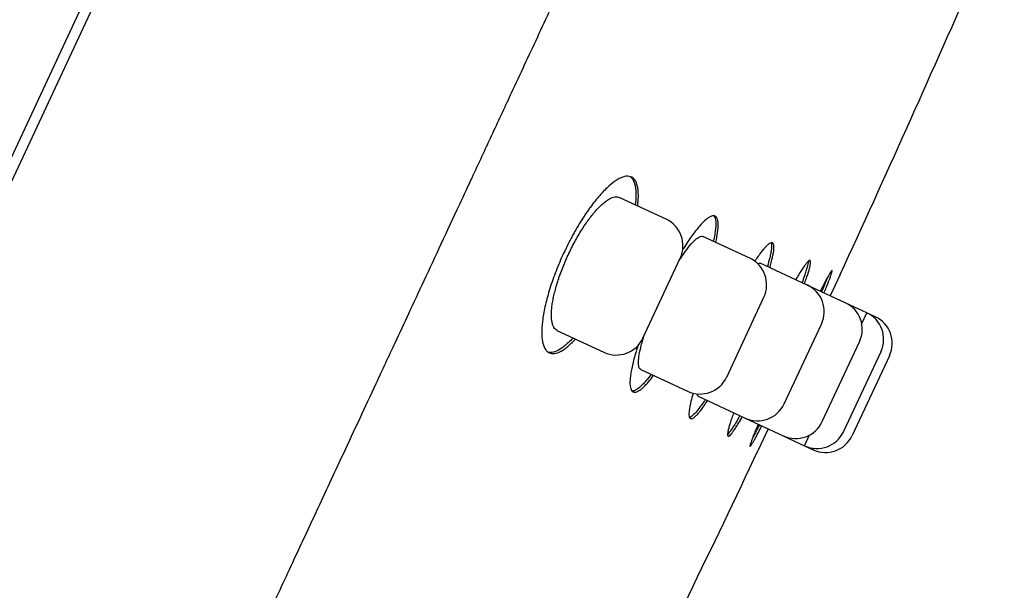
# Model space of a CAD drawing. Units: millimetres. Extents: x -18 to 872, y -35 to 1319.
# Drawn here: x 841 to 860, y 1126 to 1137 of the extents above; entities that cross this region are included whole.
import ezdxf

# ---------------------------------------------------------------- set-up
doc = ezdxf.new("R2010")
doc.units = ezdxf.units.MM
doc.layers.add('Default', color=7, linetype='Continuous')
doc.layers.add('DV2_Default', color=7, linetype='Continuous')

# ---------------------------------------------------------------- blocks, each defined once
blk = doc.blocks.new('SE1')
at = {"layer": 'DV2_Default', "color": 7}
for p, q in [((847.867, 1149.089), (819.018, 1087.224)), ((833.907, 1118.68), (848.064, 1149.04)), ((853.599, 1133.44), (852.705, 1133.857)), ((855.194, 1132.697), (854.302, 1133.112)), ((853.16, 1131.174), (853.87, 1132.696)), ((856.29, 1132.185), (855.395, 1132.603)), ((856.92, 1132.388), (856.73, 1131.98)), ((857.015, 1131.847), (856.29, 1132.185)), ((854.755, 1130.43), (855.465, 1131.952)), ((857.423, 1131.657), (857.015, 1131.847)), ((857.328, 1131.451), (857.423, 1131.657)), ((857.586, 1131.581), (857.423, 1131.657)), ((857.574, 1131.554), (857.586, 1131.581)), ((855.851, 1129.918), (856.561, 1131.441)), ((851.521, 1131.32), (852.415, 1130.903)), ((856.576, 1129.58), (857.286, 1131.103)), ((857.694, 1130.913), (856.984, 1129.39)), ((857.857, 1130.837), (857.147, 1129.314)), ((853.119, 1130.575), (854.01, 1130.159)), ((854.211, 1130.065), (855.107, 1129.648)), ((855.107, 1129.648), (855.832, 1129.309)), ((855.547, 1129.443), (855.356, 1129.035)), ((855.832, 1129.309), (856.24, 1129.119)), ((856.24, 1129.119), (856.336, 1129.325)), ((856.24, 1129.119), (856.403, 1129.043)), ((856.403, 1129.043), (856.416, 1129.07))]:
    blk.add_line(p, q, dxfattribs=at)
for centre, radius, start, end in [((547.998, 1274.399), 340, 335.31176, 336.344), ((853.362, 1132.933), 0.56, 335, 65), ((854.957, 1132.189), 0.56, 335, 65), ((856.054, 1131.678), 0.56, 335, 65), ((856.779, 1131.34), 0.56, 335, 65), ((857.187, 1131.149), 0.56, 335, 65), ((857.35, 1131.073), 0.56, 335, 65), ((852.652, 1131.41), 0.56, 245, 335), ((854.247, 1130.666), 0.56, 245, 335), ((855.344, 1130.155), 0.56, 245, 335), ((856.069, 1129.817), 0.56, 245, 335), ((856.477, 1129.627), 0.56, 245, 335), ((856.64, 1129.551), 0.56, 245, 335), ((547.998, 1274.399), 340, 333.656, 334.68824)]:
    blk.add_arc(centre, radius, start, end, dxfattribs=at)
for points, degree, knots in [([(860.046, 1187.647), (852.668, 1186.836), (835.403, 1174.13), (817.8, 1148.01), (806.855, 1127.724), (799.34, 1111.656), (795.476, 1102.662), (794.216, 1099.638)], 5, [0, 0, 0, 0, 0, 0, 0.360563, 0.775092, 1, 1, 1, 1, 1, 1]), ([(849.668, 1133.729), (849.754, 1133.914), (849.882, 1134.189), (850.076, 1134.606), (850.303, 1135.095), (850.639, 1135.816), (851.008, 1136.608), (851.309, 1137.253), (851.502, 1137.669), (851.77, 1138.243), (852.166, 1139.092), (852.736, 1140.318), (853.244, 1141.406), (853.615, 1142.203), (853.787, 1142.571), (853.914, 1142.845), (854.038, 1143.11), (854.188, 1143.432), (854.353, 1143.786), (854.566, 1144.244), (854.701, 1144.532), (854.786, 1144.715)], 3, [0, 0, 0, 0, 0.045483, 0.081905, 0.108743, 0.179398, 0.275639, 0.324052, 0.353936, 0.388576, 0.479706, 0.584946, 0.722569, 0.777813, 0.804094, 0.824009, 0.852976, 0.877996, 0.91173, 0.953574, 1, 1, 1, 1]), ([(853.058, 1133.693), (853.061, 1133.722), (853.064, 1133.75), (853.07, 1133.815), (853.073, 1133.888), (853.071, 1133.952), (853.066, 1134.012), (853.061, 1134.039), (853.044, 1134.116), (853.027, 1134.157), (852.994, 1134.204), (852.981, 1134.217), (852.953, 1134.238), (852.938, 1134.246), (852.889, 1134.262), (852.851, 1134.263), (852.788, 1134.248), (852.766, 1134.241), (852.719, 1134.221), (852.695, 1134.208), (852.62, 1134.163), (852.567, 1134.123), (852.483, 1134.048), (852.455, 1134.02), (852.396, 1133.961), (852.366, 1133.929), (852.277, 1133.827), (852.216, 1133.75), (852.138, 1133.644), (852.123, 1133.622), (852.092, 1133.577), (852.076, 1133.555), (852.03, 1133.486), (851.969, 1133.391), (851.909, 1133.291), (851.864, 1133.214), (851.85, 1133.187), (851.82, 1133.134), (851.806, 1133.107), (851.734, 1132.972), (851.68, 1132.862), (851.603, 1132.694), (851.578, 1132.637), (851.531, 1132.523), (851.508, 1132.466), (851.444, 1132.298), (851.407, 1132.188), (851.357, 1132.025), (851.342, 1131.972), (851.315, 1131.869), (851.291, 1131.768), (851.272, 1131.673), (851.256, 1131.58), (851.249, 1131.535), (851.234, 1131.406), (851.23, 1131.329), (851.232, 1131.224), (851.234, 1131.191), (851.241, 1131.13), (851.246, 1131.102), (851.265, 1131.025), (851.283, 1130.983), (851.317, 1130.935), (851.33, 1130.921), (851.358, 1130.899), (851.373, 1130.891), (851.422, 1130.874), (851.458, 1130.873), (851.541, 1130.893), (851.586, 1130.913), (851.658, 1130.959), (851.683, 1130.977), (851.734, 1131.018), (851.761, 1131.041), (851.816, 1131.094), (851.845, 1131.123), (851.874, 1131.155)], 3, [0, 0, 0, 0, 0.0149052, 0.0149052, 0.0363004, 0.0576956, 0.0576956, 0.0790907, 0.0790907, 0.1218811, 0.1218811, 0.1432763, 0.1432763, 0.1646715, 0.1646715, 0.2074619, 0.2074619, 0.228857, 0.228857, 0.2502522, 0.2502522, 0.2930426, 0.2930426, 0.3144378, 0.3144378, 0.335833, 0.335833, 0.3786233, 0.3786233, 0.3893209, 0.3893209, 0.4000185, 0.4000185, 0.4214137, 0.4428089, 0.4428089, 0.4535065, 0.4535065, 0.4642041, 0.4642041, 0.5069945, 0.5069945, 0.5283896, 0.5283896, 0.5497848, 0.5497848, 0.5925752, 0.5925752, 0.6139704, 0.6139704, 0.6353656, 0.6567608, 0.6567608, 0.6781559, 0.6781559, 0.7209463, 0.7209463, 0.7423415, 0.7423415, 0.7637367, 0.7637367, 0.8065271, 0.8065271, 0.8279222, 0.8279222, 0.8493174, 0.8493174, 0.8921078, 0.8921078, 0.9348982, 0.9348982, 0.9562934, 0.9562934, 0.9776885, 0.9776885, 1, 1, 1, 1]), ([(852.914, 1134.254), (852.917, 1134.252), (852.919, 1134.25), (852.936, 1134.237), (852.948, 1134.224), (852.982, 1134.176), (852.998, 1134.135), (853.015, 1134.058), (853.019, 1134.031), (853.024, 1133.97), (853.025, 1133.937), (853.024, 1133.845), (853.019, 1133.783), (853.011, 1133.715)], 3, [0, 0, 0, 0, 0.027037, 0.027037, 0.173079, 0.173079, 0.465164, 0.465164, 0.611207, 0.611207, 0.757249, 0.757249, 1, 1, 1, 1]), ([(851.522, 1131.319), (851.499, 1131.33), (851.479, 1131.348), (851.455, 1131.388), (851.448, 1131.403), (851.436, 1131.437), (851.43, 1131.455), (851.418, 1131.517), (851.414, 1131.564), (851.415, 1131.646), (851.416, 1131.675), (851.421, 1131.736), (851.427, 1131.799), (851.439, 1131.867), (851.452, 1131.938), (851.46, 1131.975), (851.487, 1132.089), (851.508, 1132.168), (851.547, 1132.29), (851.561, 1132.332), (851.591, 1132.416), (851.607, 1132.459), (851.657, 1132.587), (851.693, 1132.672), (851.752, 1132.8), (851.773, 1132.842), (851.815, 1132.926), (851.858, 1133.008), (851.902, 1133.087), (851.947, 1133.164), (851.97, 1133.202), (852.04, 1133.312), (852.086, 1133.38), (852.156, 1133.474), (852.179, 1133.504), (852.225, 1133.561), (852.248, 1133.588), (852.316, 1133.663), (852.359, 1133.706), (852.422, 1133.76), (852.442, 1133.776), (852.482, 1133.804), (852.501, 1133.817), (852.556, 1133.848), (852.59, 1133.861), (852.652, 1133.871), (852.68, 1133.868), (852.704, 1133.857), (852.705, 1133.857), (852.706, 1133.857)], 3, [0, 0, 0, 0, 0.061738, 0.061738, 0.092947, 0.092947, 0.124157, 0.124157, 0.186575, 0.186575, 0.217785, 0.217785, 0.248994, 0.280203, 0.280203, 0.311412, 0.311412, 0.373831, 0.373831, 0.40504, 0.40504, 0.436249, 0.436249, 0.498668, 0.498668, 0.529877, 0.529877, 0.561087, 0.592296, 0.592296, 0.623505, 0.623505, 0.685924, 0.685924, 0.717133, 0.717133, 0.748342, 0.748342, 0.810761, 0.810761, 0.84197, 0.84197, 0.873179, 0.873179, 0.935598, 0.935598, 0.998016, 0.998016, 1, 1, 1, 1]), ([(841.809, 1116.859), (841.902, 1117.057), (842.047, 1117.37), (842.281, 1117.871), (842.468, 1118.273), (842.714, 1118.799), (843.176, 1119.792), (843.922, 1121.391), (844.711, 1123.084), (845.333, 1124.419), (845.719, 1125.248), (846.095, 1126.056), (846.494, 1126.911), (846.966, 1127.927), (847.486, 1129.042), (847.989, 1130.123), (848.403, 1131.012), (848.71, 1131.672), (848.996, 1132.285), (849.332, 1133.008), (849.538, 1133.45), (849.668, 1133.729)], 3, [0, 0, 0, 0, 0.033522, 0.064095, 0.089742, 0.109202, 0.1605, 0.272159, 0.399255, 0.464177, 0.509261, 0.546045, 0.606695, 0.659707, 0.723846, 0.80187, 0.847611, 0.879059, 0.915636, 0.956103, 1, 1, 1, 1]), ([(854.546, 1132.999), (854.548, 1133.008), (854.55, 1133.017), (854.561, 1133.065), (854.568, 1133.101), (854.586, 1133.204), (854.593, 1133.264), (854.594, 1133.34), (854.594, 1133.363), (854.59, 1133.404), (854.583, 1133.44), (854.571, 1133.466), (854.556, 1133.486), (854.547, 1133.494), (854.517, 1133.509), (854.493, 1133.509), (854.449, 1133.492), (854.433, 1133.484), (854.399, 1133.462), (854.381, 1133.449), (854.324, 1133.401), (854.283, 1133.359), (854.215, 1133.282), (854.192, 1133.253), (854.143, 1133.192), (854.119, 1133.159), (854.043, 1133.055), (853.991, 1132.977), (853.93, 1132.881), (853.924, 1132.871), (853.917, 1132.861)], 3, [0, 0, 0, 0, 0.013222, 0.013222, 0.070481, 0.070481, 0.185, 0.185, 0.242259, 0.242259, 0.299518, 0.356778, 0.356778, 0.414037, 0.414037, 0.528555, 0.528555, 0.585814, 0.585814, 0.643074, 0.643074, 0.757592, 0.757592, 0.814851, 0.814851, 0.872111, 0.872111, 0.986629, 0.986629, 1, 1, 1, 1]), ([(854.51, 1133.506), (854.513, 1133.503), (854.516, 1133.499), (854.526, 1133.485), (854.532, 1133.471), (854.545, 1133.424), (854.549, 1133.382), (854.547, 1133.305), (854.545, 1133.277), (854.538, 1133.216), (854.533, 1133.184), (854.519, 1133.109), (854.511, 1133.066), (854.5, 1133.02)], 3, [0, 0, 0, 0, 0.0566927, 0.0566927, 0.2096953, 0.2096953, 0.5157006, 0.5157006, 0.6687032, 0.6687032, 0.8217058, 0.8217058, 1, 1, 1, 1]), ([(853.845, 1132.644), (853.848, 1132.649), (853.851, 1132.653), (853.875, 1132.69), (853.895, 1132.721), (853.935, 1132.78), (853.954, 1132.808), (854.011, 1132.886), (854.047, 1132.932), (854.098, 1132.99), (854.115, 1133.007), (854.146, 1133.039), (854.176, 1133.066), (854.203, 1133.086), (854.228, 1133.101), (854.24, 1133.107), (854.271, 1133.118), (854.289, 1133.119), (854.303, 1133.112)], 3, [0, 0, 0, 0, 0.014589, 0.014589, 0.114581, 0.114581, 0.214573, 0.214573, 0.414556, 0.414556, 0.514548, 0.514548, 0.614539, 0.714531, 0.714531, 0.814523, 0.814523, 1, 1, 1, 1]), ([(855.576, 1132.519), (855.58, 1132.533), (855.584, 1132.547), (855.599, 1132.598), (855.608, 1132.633), (855.633, 1132.731), (855.644, 1132.787), (855.654, 1132.857), (855.656, 1132.878), (855.657, 1132.915), (855.655, 1132.946), (855.648, 1132.967), (855.639, 1132.983), (855.633, 1132.989), (855.611, 1132.997), (855.592, 1132.992), (855.556, 1132.968), (855.543, 1132.957), (855.514, 1132.931), (855.498, 1132.915), (855.449, 1132.86), (855.412, 1132.813), (855.352, 1132.729), (855.331, 1132.699), (855.303, 1132.657), (855.297, 1132.648), (855.291, 1132.639)], 3, [0, 0, 0, 0, 0.0257261, 0.0257261, 0.0939944, 0.0939944, 0.2305311, 0.2305311, 0.2987994, 0.2987994, 0.3670678, 0.4353361, 0.4353361, 0.5036045, 0.5036045, 0.6401412, 0.6401412, 0.7084095, 0.7084095, 0.7766778, 0.7766778, 0.9132145, 0.9132145, 0.9814829, 0.9814829, 1, 1, 1, 1]), ([(855.601, 1132.992), (855.603, 1132.986), (855.605, 1132.979), (855.612, 1132.947), (855.612, 1132.912), (855.604, 1132.844), (855.6, 1132.819), (855.589, 1132.764), (855.583, 1132.735), (855.563, 1132.654), (855.548, 1132.599), (855.53, 1132.54)], 3, [0, 0, 0, 0, 0.101664, 0.101664, 0.425096, 0.425096, 0.586811, 0.586811, 0.748527, 0.748527, 1, 1, 1, 1]), ([(856.237, 1132.21), (856.24, 1132.219), (856.243, 1132.228), (856.26, 1132.273), (856.272, 1132.308), (856.305, 1132.404), (856.322, 1132.459), (856.34, 1132.527), (856.345, 1132.548), (856.352, 1132.584), (856.354, 1132.599), (856.358, 1132.637), (856.355, 1132.651), (856.338, 1132.66), (856.325, 1132.653), (856.298, 1132.627), (856.288, 1132.616), (856.265, 1132.588), (856.252, 1132.572), (856.211, 1132.515), (856.18, 1132.467), (856.127, 1132.381), (856.108, 1132.35), (856.083, 1132.307), (856.077, 1132.297), (856.071, 1132.287)], 3, [0, 0, 0, 0, 0.016349, 0.016349, 0.085192, 0.085192, 0.222876, 0.222876, 0.291718, 0.291718, 0.360561, 0.360561, 0.498245, 0.498245, 0.63593, 0.63593, 0.704772, 0.704772, 0.773614, 0.773614, 0.911299, 0.911299, 0.980141, 0.980141, 1, 1, 1, 1]), ([(855.348, 1132.59), (855.35, 1132.592), (855.352, 1132.593), (855.371, 1132.605), (855.385, 1132.607), (855.395, 1132.603)], 3, [0, 0, 0, 0, 0.106013, 0.106013, 1, 1, 1, 1]), ([(856.31, 1132.639), (856.31, 1132.637), (856.31, 1132.634), (856.308, 1132.606), (856.301, 1132.57), (856.282, 1132.502), (856.275, 1132.476), (856.257, 1132.42), (856.248, 1132.391), (856.223, 1132.319), (856.208, 1132.277), (856.191, 1132.231)], 3, [0, 0, 0, 0, 0.038376, 0.038376, 0.406575, 0.406575, 0.590675, 0.590675, 0.774775, 0.774775, 1, 1, 1, 1]), ([(856.609, 1132.037), (856.612, 1132.046), (856.616, 1132.055), (856.635, 1132.099), (856.649, 1132.133), (856.687, 1132.226), (856.708, 1132.279), (856.733, 1132.345), (856.74, 1132.364), (856.751, 1132.398), (856.756, 1132.412), (856.766, 1132.447), (856.767, 1132.459), (856.76, 1132.463), (856.752, 1132.453), (856.732, 1132.424), (856.724, 1132.412), (856.706, 1132.381), (856.696, 1132.364), (856.661, 1132.303), (856.634, 1132.253), (856.588, 1132.164), (856.571, 1132.132), (856.548, 1132.088), (856.544, 1132.079), (856.539, 1132.069)], 3, [0, 0, 0, 0, 0.0170564, 0.0170564, 0.0859578, 0.0859578, 0.2237606, 0.2237606, 0.2926619, 0.2926619, 0.3615633, 0.3615633, 0.4993661, 0.4993661, 0.6371688, 0.6371688, 0.7060702, 0.7060702, 0.7749716, 0.7749716, 0.9127744, 0.9127744, 0.9816757, 0.9816757, 1, 1, 1, 1]), ([(856.667, 1132.313), (856.662, 1132.3), (856.657, 1132.287), (856.641, 1132.246), (856.629, 1132.217), (856.601, 1132.147), (856.583, 1132.104), (856.563, 1132.058)], 3, [0, 0, 0, 0, 0.189083, 0.189083, 0.546919, 0.546919, 1, 1, 1, 1]), ([(851.827, 1131.177), (851.797, 1131.144), (851.767, 1131.113), (851.711, 1131.061), (851.684, 1131.038), (851.633, 1130.997), (851.608, 1130.979), (851.536, 1130.933), (851.491, 1130.914), (851.43, 1130.9), (851.41, 1130.898), (851.378, 1130.899), (851.365, 1130.901), (851.352, 1130.904)], 3, [0, 0, 0, 0, 0.1596137, 0.1596137, 0.3057372, 0.3057372, 0.4518606, 0.4518606, 0.7441075, 0.7441075, 0.890231, 0.890231, 1, 1, 1, 1]), ([(853.119, 1130.574), (853.118, 1130.575), (853.117, 1130.576), (853.101, 1130.585), (853.09, 1130.601), (853.08, 1130.637), (853.077, 1130.651), (853.074, 1130.683), (853.074, 1130.701), (853.075, 1130.759), (853.08, 1130.805), (853.098, 1130.912), (853.111, 1130.97), (853.136, 1131.066), (853.146, 1131.1), (853.165, 1131.164), (853.174, 1131.195), (853.184, 1131.226)], 3, [0, 0, 0, 0, 0.015985, 0.015985, 0.215836, 0.215836, 0.315761, 0.315761, 0.415686, 0.415686, 0.615536, 0.615536, 0.815386, 0.815386, 0.915311, 0.915311, 1, 1, 1, 1]), ([(853.064, 1131.031), (853.063, 1131.027), (853.046, 1130.974), (853.03, 1130.924), (853.003, 1130.832), (852.991, 1130.788), (852.958, 1130.66), (852.942, 1130.583), (852.925, 1130.48), (852.92, 1130.448), (852.914, 1130.387), (852.912, 1130.359), (852.911, 1130.283), (852.916, 1130.241), (852.93, 1130.195), (852.936, 1130.182), (852.951, 1130.161), (852.96, 1130.153), (852.989, 1130.138), (853.013, 1130.138), (853.057, 1130.155), (853.073, 1130.163), (853.107, 1130.185), (853.142, 1130.211), (853.181, 1130.248), (853.222, 1130.29), (853.244, 1130.314), (853.297, 1130.376), (853.329, 1130.416), (853.362, 1130.461)], 3, [0, 0, 0, 0, 0.004687, 0.06198, 0.06198, 0.119273, 0.119273, 0.233858, 0.233858, 0.291151, 0.291151, 0.348444, 0.348444, 0.463029, 0.463029, 0.520322, 0.520322, 0.577615, 0.577615, 0.6922, 0.6922, 0.749493, 0.749493, 0.806786, 0.864079, 0.864079, 0.921371, 0.921371, 1, 1, 1, 1]), ([(853.317, 1130.482), (853.281, 1130.435), (853.248, 1130.393), (853.194, 1130.331), (853.172, 1130.308), (853.131, 1130.266), (853.111, 1130.248), (853.056, 1130.201), (853.023, 1130.18), (852.979, 1130.164), (852.966, 1130.162), (852.953, 1130.162), (852.952, 1130.162), (852.951, 1130.162)], 3, [0, 0, 0, 0, 0.222139, 0.222139, 0.375134, 0.375134, 0.528129, 0.528129, 0.834118, 0.834118, 0.987112, 0.987112, 1, 1, 1, 1]), ([(854.117, 1130.122), (854.1, 1130.065), (854.086, 1130.012), (854.066, 1129.932), (854.059, 1129.901), (854.048, 1129.845), (854.044, 1129.819), (854.035, 1129.748), (854.034, 1129.712), (854.04, 1129.672), (854.044, 1129.661), (854.053, 1129.645), (854.059, 1129.639), (854.081, 1129.631), (854.1, 1129.636), (854.136, 1129.66), (854.149, 1129.671), (854.177, 1129.697), (854.208, 1129.729), (854.242, 1129.77), (854.278, 1129.817), (854.298, 1129.843), (854.341, 1129.905), (854.366, 1129.941), (854.392, 1129.981)], 3, [0, 0, 0, 0, 0.100338, 0.100338, 0.168605, 0.168605, 0.236873, 0.236873, 0.373409, 0.373409, 0.441676, 0.441676, 0.509944, 0.509944, 0.64648, 0.64648, 0.714747, 0.714747, 0.783015, 0.851283, 0.851283, 0.919551, 0.919551, 1, 1, 1, 1]), ([(854.212, 1130.065), (854.211, 1130.065), (854.211, 1130.065), (854.2, 1130.071), (854.194, 1130.085), (854.191, 1130.107), (854.191, 1130.108), (854.191, 1130.109)], 3, [0, 0, 0, 0, 0.034193, 0.034193, 0.954701, 0.954701, 1, 1, 1, 1]), ([(854.347, 1130.002), (854.324, 1129.968), (854.303, 1129.937), (854.262, 1129.879), (854.243, 1129.852), (854.206, 1129.803), (854.188, 1129.781), (854.138, 1129.724), (854.109, 1129.696), (854.072, 1129.669), (854.061, 1129.663), (854.049, 1129.659), (854.047, 1129.658), (854.046, 1129.658)], 3, [0, 0, 0, 0, 0.164412, 0.164412, 0.326216, 0.326216, 0.48802, 0.48802, 0.811629, 0.811629, 0.973433, 0.973433, 1, 1, 1, 1]), ([(854.888, 1129.75), (854.885, 1129.741), (854.882, 1129.732), (854.866, 1129.687), (854.842, 1129.619), (854.823, 1129.559), (854.806, 1129.503), (854.799, 1129.478), (854.781, 1129.409), (854.774, 1129.373), (854.772, 1129.335), (854.772, 1129.325), (854.775, 1129.309), (854.778, 1129.305), (854.79, 1129.298), (854.803, 1129.305), (854.83, 1129.331), (854.84, 1129.342), (854.862, 1129.37), (854.887, 1129.403), (854.916, 1129.446), (854.947, 1129.494), (854.963, 1129.52), (855.004, 1129.587), (855.028, 1129.628), (855.053, 1129.673)], 3, [0, 0, 0, 0, 0.0161836, 0.0161836, 0.0850252, 0.1538668, 0.1538668, 0.2227084, 0.2227084, 0.3603915, 0.3603915, 0.4292331, 0.4292331, 0.4980747, 0.4980747, 0.6357578, 0.6357578, 0.7045994, 0.7045994, 0.773441, 0.8422826, 0.8422826, 0.9111242, 0.9111242, 1, 1, 1, 1]), ([(855.008, 1129.694), (854.982, 1129.648), (854.957, 1129.607), (854.917, 1129.54), (854.901, 1129.514), (854.87, 1129.466), (854.855, 1129.444), (854.815, 1129.387), (854.793, 1129.36), (854.774, 1129.342), (854.773, 1129.341), (854.772, 1129.34)], 3, [0, 0, 0, 0, 0.243173, 0.243173, 0.427268, 0.427268, 0.611362, 0.611362, 0.979552, 0.979552, 1, 1, 1, 1]), ([(855.355, 1129.532), (855.352, 1129.523), (855.348, 1129.514), (855.329, 1129.47), (855.302, 1129.403), (855.278, 1129.345), (855.257, 1129.292), (855.248, 1129.267), (855.223, 1129.202), (855.212, 1129.168), (855.202, 1129.134), (855.2, 1129.125), (855.198, 1129.112), (855.198, 1129.108), (855.204, 1129.106), (855.212, 1129.115), (855.232, 1129.144), (855.24, 1129.157), (855.258, 1129.187), (855.279, 1129.222), (855.303, 1129.267), (855.33, 1129.317), (855.345, 1129.345), (855.381, 1129.413), (855.402, 1129.454), (855.425, 1129.499)], 3, [0, 0, 0, 0, 0.017031, 0.017031, 0.085927, 0.154823, 0.154823, 0.223719, 0.223719, 0.361511, 0.361511, 0.430408, 0.430408, 0.499304, 0.499304, 0.637096, 0.637096, 0.705992, 0.705992, 0.774888, 0.843785, 0.843785, 0.912681, 0.912681, 1, 1, 1, 1]), ([(855.38, 1129.52), (855.357, 1129.476), (855.336, 1129.435), (855.301, 1129.367), (855.286, 1129.34), (855.265, 1129.301), (855.258, 1129.289), (855.251, 1129.277)], 3, [0, 0, 0, 0, 0.452438, 0.452438, 0.810134, 0.810134, 1, 1, 1, 1])]:
    blk.add_open_spline(points, degree=degree, knots=knots, dxfattribs=at)

msp = doc.modelspace()

# ---------------------------------------------------------------- block references
at = {"layer": 'Default'}
msp.add_blockref('SE1', (0, 0), dxfattribs=at)

doc.saveas('drawing.dxf')
